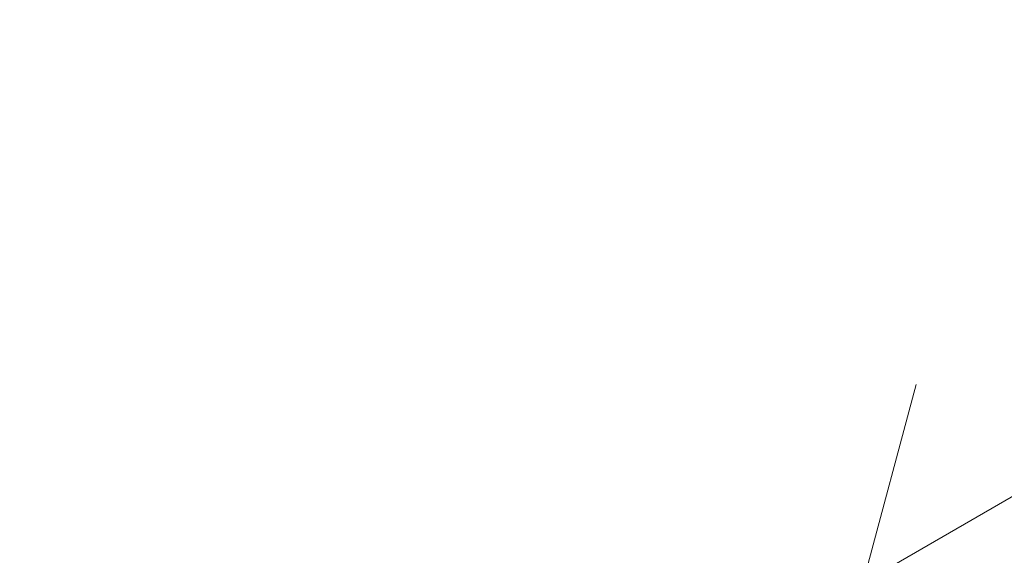
# Model space of a CAD drawing. Units: millimetres. Extents: x 195 to 578302, y 197 to 596964.
# Drawn here: x 7126 to 7635, y 6872 to 7150 of the extents above; entities that cross this region are included whole.
import ezdxf

# ---------------------------------------------------------------- set-up
doc = ezdxf.new("R2010")
doc.units = ezdxf.units.MM
doc.layers.get('0').update_dxf_attribs({"color": 1, "lineweight": 0})
doc.layers.get('Defpoints').update_dxf_attribs({"lineweight": 0})
doc.layers.add('Подписи', color=7, linetype='Continuous', lineweight=15)
doc.styles.add('GOST-2.304_Type-B_italic', font='GOST Common Italic.ttf')
doc.dimstyles.new('Мой размер', dxfattribs={"dimtxt": 150, "dimasz": 150, "dimexe": 0, "dimexo": 0.625, "dimgap": 50, "dimtad": 1, "dimtxsty": 'GOST-2.304_Type-B_italic', "dimblk": 'OBLIQUE', "dimcen": 2.5, "dimclrt": 256, "dimadec": 0, "dimazin": 0, "dimtfac": 1, "dimtmove": 0, "dimatfit": 3, "dimfxl": 1, "dimlwd": -1, "dimlwe": -1, "dimarcsym": 0})

# ---------------------------------------------------------------- blocks, each defined once
blk = doc.blocks.new('_Oblique')
at = {"color": 0, "linetype": 'ByBlock', "lineweight": -2}
blk.add_line((-0.5, -0.5), (0.5, 0.5), dxfattribs=at)
blk = doc.blocks.new('*D3')
at = {"layer": 'Defpoints', "color": 0, "ltscale": 600, "transparency": 16777216}
for p in [(9727.2, 8108.29), (9727.2, 8108.28), (7562.14, 6858.28)]:
    blk.add_point(p, dxfattribs=at)
at = {"layer": 'Подписи', "color": 0, "ltscale": 600, "transparency": 16777216}
for p, q in [((7562.14, 6858.28), (9727.2, 8108.28)), ((9727.51, 8107.74), (9727.2, 8108.28)), ((7561.83, 6858.82), (7562.14, 6858.28))]:
    blk.add_line(p, q, dxfattribs=at)
at = {"layer": 'Подписи', "color": 0, "ltscale": 600, "transparency": 16777216, "xscale": 150, "yscale": 150, "zscale": 150}
for p, rotation in [((9727.2, 8108.28), 30.00000740252117), ((7562.14, 6858.28), 210.0000074025211)]:
    blk.add_blockref('_Oblique', p, dxfattribs=dict(at, rotation=rotation))
at = {"layer": 'Подписи', "ltscale": 600, "transparency": 16777216, "insert": (8582.17, 7591.53), "char_height": 150, "attachment_point": 5, "rotation": 30, "style": 'GOST-2.304_Type-B_italic'}
blk.add_mtext('2500', dxfattribs=at)

msp = doc.modelspace()

# ---------------------------------------------------------------- linework, layer by layer
at = {"layer": 'Подписи', "ltscale": 600}
msp.add_arc((7159.652, 6625.903), 2964.752, 329.99424, 90.657023, dxfattribs=at)

# ---------------------------------------------------------------- dimensions: what is measured, and where the dimension line sits
dim = msp.add_linear_dim(base=(9727.202, 8108.281), p1=(7562.139, 6858.28), p2=(9727.2, 8108.285), angle=30.00001, dimstyle='Мой размер', dxfattribs=at)
dim.commit()
dim.dimension.update_dxf_attribs({"geometry": '*D3', "text_midpoint": (8582.17, 7591.534)})

doc.saveas('drawing.dxf')
